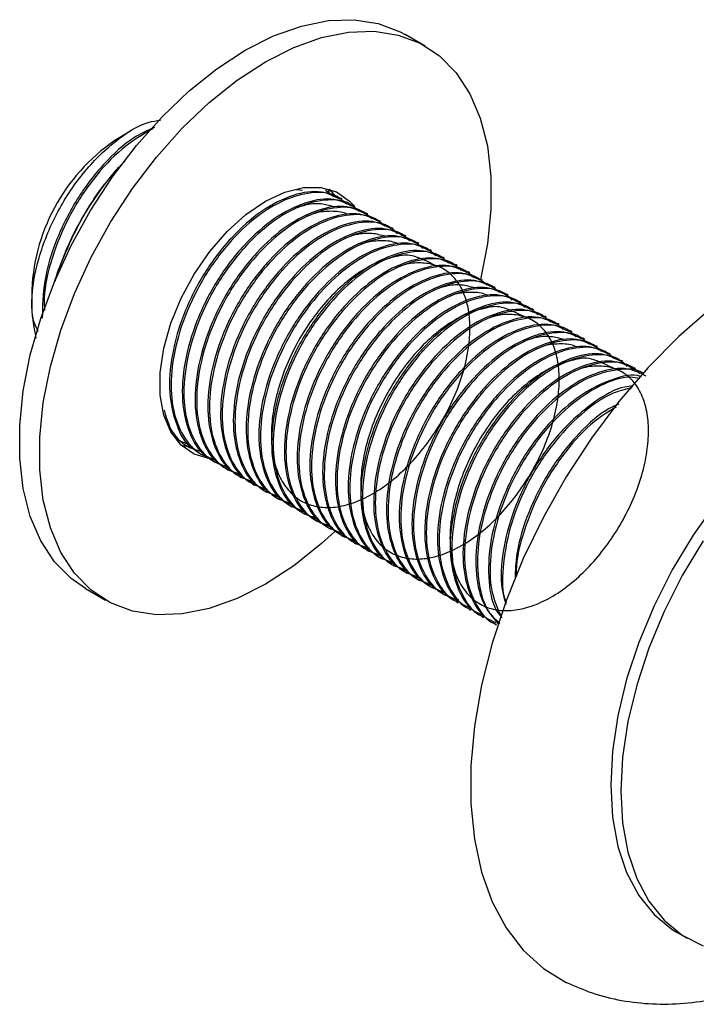
# Model space of a CAD drawing. Units: millimetres. Extents: x 5 to 995, y 5 to 995.
# Drawn here: x 169 to 192, y 788 to 823 of the extents above; entities that cross this region are included whole.
import ezdxf

# ---------------------------------------------------------------- set-up
doc = ezdxf.new("R2010")
doc.units = ezdxf.units.MM

msp = doc.modelspace()

# ---------------------------------------------------------------- linework, layer by layer
at = {"color": 7, "linetype": 'Continuous', "lineweight": 25}
for p, q in [((182.954, 821.706), (182.247, 822.114)), ((172.615, 818.733), (172.202, 818.494)), ((172.014, 817.274), (172.391, 817.668)), ((172.014, 817.274), (171.685, 816.865)), ((172.164, 817.447), (172.014, 817.274)), ((178.64, 816.622), (178.421, 816.647)), ((179.734, 816.403), (179.451, 816.631)), ((179.584, 816.579), (179.528, 816.611)), ((180.033, 816.32), (179.977, 816.352)), ((180.482, 816.06), (180.426, 816.093)), ((180.931, 815.801), (180.875, 815.834)), ((181.38, 815.542), (181.324, 815.574)), ((181.829, 815.283), (181.773, 815.315)), ((182.278, 815.024), (182.222, 815.056)), ((182.727, 814.764), (182.671, 814.797)), ((183.176, 814.505), (183.12, 814.538)), ((183.625, 814.246), (183.569, 814.278)), ((170.11, 813.888), (170.082, 813.905)), ((184.074, 813.987), (184.018, 814.019)), ((169.997, 813.694), (169.922, 813.468)), ((184.523, 813.727), (184.467, 813.76)), ((184.972, 813.468), (184.916, 813.501)), ((169.109, 813.136), (169.109, 812.816)), ((185.421, 813.209), (185.365, 813.242)), ((169.109, 812.77), (169.109, 812.561)), ((185.87, 812.95), (185.814, 812.982)), ((186.319, 812.691), (186.263, 812.723)), ((186.768, 812.431), (186.712, 812.464)), ((187.217, 812.172), (187.161, 812.205)), ((187.666, 811.913), (187.61, 811.945)), ((188.115, 811.654), (188.059, 811.686)), ((188.564, 811.395), (188.508, 811.427)), ((189.013, 811.135), (188.957, 811.168)), ((189.463, 810.876), (189.406, 810.909)), ((189.912, 810.617), (189.855, 810.649)), ((190.361, 810.358), (190.304, 810.39)), ((174.198, 807.853), (174.235, 807.831)), ((174.244, 807.849), (174.692, 807.686)), ((174.628, 807.605), (174.684, 807.572)), ((175.077, 807.345), (175.133, 807.313)), ((175.526, 807.086), (175.582, 807.054)), ((175.975, 806.827), (176.031, 806.795)), ((176.424, 806.568), (176.48, 806.535)), ((176.873, 806.309), (176.929, 806.276)), ((177.322, 806.049), (177.378, 806.017)), ((177.771, 805.79), (177.827, 805.758)), ((178.22, 805.531), (178.276, 805.498)), ((178.669, 805.272), (178.725, 805.239)), ((179.118, 805.013), (179.174, 804.98)), ((179.567, 804.753), (179.623, 804.721)), ((180.016, 804.494), (180.072, 804.462)), ((180.465, 804.235), (180.521, 804.202)), ((180.914, 803.976), (180.97, 803.943)), ((181.363, 803.717), (181.419, 803.684)), ((181.812, 803.457), (181.868, 803.425)), ((182.261, 803.198), (182.317, 803.166)), ((182.71, 802.939), (182.766, 802.906)), ((170.998, 802.628), (171.705, 802.22)), ((183.159, 802.68), (183.215, 802.647)), ((183.608, 802.42), (183.664, 802.388)), ((184.057, 802.161), (184.113, 802.129)), ((184.506, 801.902), (184.562, 801.87)), ((184.955, 801.643), (185.011, 801.61)), ((185.404, 801.384), (185.46, 801.351)), ((191.826, 790.532), (192.18, 790.328))]:
    msp.add_line(p, q, dxfattribs=at)
at = {"color": 7, "linetype": 'Continuous', "lineweight": 25, "flags": 128}
for points in [[(176.622, 821.557), (177.619, 822.06), (178.601, 822.411), (179.551, 822.603), (180.455, 822.633), (181.298, 822.502), (182.068, 822.211), (182.247, 822.114)], [(177.329, 821.149), (178.326, 821.652), (179.308, 822.002), (180.258, 822.194), (181.162, 822.225), (182.005, 822.094), (182.775, 821.803), (183.459, 821.357), (184.046, 820.762), (184.527, 820.029), (184.895, 819.169), (185.143, 818.195), (185.269, 817.123), (185.269, 815.969), (185.143, 814.752), (184.897, 813.501)], [(170.998, 802.628), (170.493, 802.977), (169.906, 803.571), (169.424, 804.304), (169.057, 805.165), (168.808, 806.139), (168.683, 807.211), (168.683, 808.365), (168.808, 809.581), (169.057, 810.842), (169.424, 812.127), (169.906, 813.416), (170.493, 814.688), (171.177, 815.924), (171.947, 817.103), (172.79, 818.208), (173.694, 819.221), (174.644, 820.126), (175.625, 820.909), (176.622, 821.557)], [(179.78, 804.638), (179.308, 804.207), (178.326, 803.425), (177.329, 802.777), (176.332, 802.274), (175.351, 801.923), (174.401, 801.731), (173.497, 801.701), (172.654, 801.832), (171.884, 802.123), (171.2, 802.569), (170.613, 803.163), (170.132, 803.896), (169.764, 804.757), (169.515, 805.731), (169.39, 806.803), (169.39, 807.956), (169.515, 809.173), (169.764, 810.434), (170.132, 811.719), (170.613, 813.008), (171.2, 814.28), (171.884, 815.515), (172.654, 816.695), (173.497, 817.8), (174.401, 818.813), (175.351, 819.718), (176.332, 820.501), (177.329, 821.149), (177.329, 821.149)], [(177.329, 816.25), (178.012, 816.57), (178.67, 816.734), (179.284, 816.736), (179.83, 816.575), (180.292, 816.256), (180.461, 816.073)], [(179.577, 816.672), (179.585, 816.665), (179.828, 816.384)], [(175.541, 807.174), (175.375, 807.19), (174.828, 807.351), (174.367, 807.669), (174.006, 808.134), (173.759, 808.728), (173.633, 809.433), (173.633, 810.224), (173.759, 811.075), (174.006, 811.955), (174.367, 812.836), (174.828, 813.687), (175.375, 814.479), (175.988, 815.186), (176.647, 815.783), (177.329, 816.25)], [(193.001, 812.46), (191.883, 811.488), (190.803, 810.398), (189.774, 809.203), (188.809, 807.917), (187.919, 806.557), (187.115, 805.139), (186.407, 803.679), (185.803, 802.196), (185.311, 800.708), (184.937, 799.233), (184.685, 797.788), (184.558, 796.391), (184.558, 795.06), (184.685, 793.81), (184.937, 792.656), (185.311, 791.613), (185.803, 790.693), (186.407, 789.907), (187.115, 789.265), (187.919, 788.775), (187.958, 788.756)], [(174.743, 807.589), (174.668, 807.598), (174.375, 807.662)], [(193.196, 805.654), (192.383, 804.503), (191.651, 803.286), (191.011, 802.023), (190.472, 800.732), (190.045, 799.436), (189.734, 798.153), (189.546, 796.905), (189.483, 795.711), (189.546, 794.59), (189.734, 793.559), (190.045, 792.635), (190.472, 791.832), (191.011, 791.164), (191.651, 790.639), (191.826, 790.532)], [(192.737, 804.299), (192.004, 803.082), (191.364, 801.818), (190.826, 800.528), (190.398, 799.232), (190.088, 797.949), (189.899, 796.701), (189.836, 795.507), (189.899, 794.386), (190.088, 793.355), (190.398, 792.431), (190.826, 791.628), (191.364, 790.96), (192.004, 790.435), (192.737, 790.064)]]:
    msp.add_lwpolyline(points, dxfattribs=at)
at = {"color": 7, "linetype": 'Continuous', "lineweight": 25}
for centre, radius, start, end in [((175.818, 812.835), 6.716, 122.5757, 177.4297), ((180.437, 810.171), 11.019, 142.5916, 161.3552)]:
    msp.add_arc(centre, radius, start, end, dxfattribs=at)
for points, knots in [([(169.264, 811.436), (169.186, 811.848), (169.026, 812.683), (169.306, 814.248), (169.939, 815.83), (170.886, 817.28), (172.018, 818.386), (172.994, 819.02), (173.499, 819.078), (173.642, 819.095)], [0, 0, 0, 0, 0.154558, 0.313397, 0.470343, 0.62729, 0.784238, 0.939105, 1, 1, 1, 1]), ([(173.424, 818.844), (173.185, 818.738), (172.578, 818.47), (171.623, 817.585), (170.672, 816.355), (169.948, 814.923), (169.5, 813.441), (169.486, 812.563), (169.479, 812.138)], [0, 0, 0, 0, 0.117135, 0.296357, 0.469408, 0.649276, 0.830362, 1, 1, 1, 1]), ([(173.378, 818.808), (173.011, 818.591), (172.28, 818.161), (171.251, 817.055), (170.386, 815.729), (169.798, 814.281), (169.517, 813.119), (169.552, 812.553), (169.561, 812.406)], [0, 0, 0, 0, 0.188065, 0.374116, 0.559804, 0.748564, 0.934855, 1, 1, 1, 1]), ([(170.082, 813.905), (170.274, 814.373), (170.664, 815.321), (171.261, 816.301), (171.637, 816.801), (171.685, 816.865)], [0, 0, 0, 0, 0.460661, 0.930747, 1, 1, 1, 1]), ([(179.959, 816.317), (179.75, 816.422), (179.28, 816.659), (178.304, 816.514), (177.197, 815.96), (176.113, 815.003), (175.163, 813.761), (174.433, 812.328), (174.005, 810.849), (173.906, 809.47), (174.174, 808.356), (174.513, 807.691), (174.813, 807.543), (174.831, 807.535)], [0, 0, 0, 0, 0.079865, 0.179998, 0.283825, 0.386418, 0.485477, 0.588439, 0.692098, 0.791763, 0.891323, 0.993477, 1, 1, 1, 1]), ([(180.183, 816.144), (180.079, 816.242), (179.76, 816.541), (178.958, 816.598), (177.895, 816.305), (176.776, 815.557), (175.74, 814.467), (174.879, 813.138), (174.274, 811.681), (173.985, 810.253), (174.021, 808.968), (174.388, 807.976), (174.935, 807.35), (175.403, 807.22), (175.59, 807.168)], [0, 0, 0, 0, 0.043359, 0.132695, 0.224845, 0.318478, 0.4091, 0.499546, 0.591488, 0.682227, 0.769877, 0.860999, 0.94442, 1, 1, 1, 1]), ([(180.408, 816.058), (180.199, 816.163), (179.729, 816.4), (178.753, 816.254), (177.646, 815.701), (176.562, 814.744), (175.612, 813.501), (174.882, 812.069), (174.453, 810.589), (174.357, 809.214), (174.615, 808.085), (175.037, 807.36), (175.44, 807.185), (175.553, 807.136)], [0, 0, 0, 0, 0.077289, 0.174193, 0.274672, 0.373956, 0.469821, 0.569462, 0.669778, 0.766229, 0.862578, 0.961438, 1, 1, 1, 1]), ([(180.632, 815.885), (180.528, 815.982), (180.209, 816.282), (179.407, 816.339), (178.344, 816.046), (177.225, 815.298), (176.189, 814.208), (175.328, 812.879), (174.723, 811.422), (174.434, 809.994), (174.47, 808.709), (174.837, 807.717), (175.384, 807.091), (175.852, 806.96), (176.039, 806.908)], [0, 0, 0, 0, 0.043359, 0.132695, 0.224845, 0.318478, 0.4091, 0.499546, 0.591488, 0.682227, 0.769877, 0.860999, 0.94442, 1, 1, 1, 1]), ([(180.857, 815.798), (180.648, 815.904), (180.178, 816.141), (179.202, 815.995), (178.095, 815.442), (177.011, 814.484), (176.061, 813.242), (175.331, 811.81), (174.902, 810.329), (174.806, 808.955), (175.064, 807.826), (175.486, 807.1), (175.889, 806.926), (176.002, 806.877)], [0, 0, 0, 0, 0.077289, 0.174193, 0.274672, 0.373956, 0.469821, 0.569462, 0.669778, 0.766229, 0.862578, 0.961438, 1, 1, 1, 1]), ([(181.081, 815.625), (180.977, 815.723), (180.658, 816.022), (179.856, 816.08), (178.793, 815.787), (177.674, 815.038), (176.639, 813.949), (175.777, 812.619), (175.172, 811.163), (174.883, 809.735), (174.919, 808.45), (175.286, 807.458), (175.833, 806.831), (176.301, 806.701), (176.488, 806.649)], [0, 0, 0, 0, 0.043359, 0.132695, 0.224845, 0.318478, 0.4091, 0.499546, 0.591488, 0.682227, 0.769877, 0.860999, 0.94442, 1, 1, 1, 1]), ([(179.763, 816.04), (179.628, 816.082), (179.331, 816.175), (178.844, 816.154), (178.492, 816.034), (178.341, 815.982)], [0, 0, 0, 0, 0.323131, 0.710553, 1, 1, 1, 1]), ([(180.213, 815.783), (180.196, 815.793), (180.033, 815.882), (179.646, 815.904), (179.174, 815.876), (178.866, 815.751), (178.764, 815.709)], [0, 0, 0, 0, 0.044983, 0.423938, 0.809101, 1, 1, 1, 1]), ([(181.306, 815.539), (181.097, 815.644), (180.627, 815.882), (179.651, 815.736), (178.544, 815.182), (177.46, 814.225), (176.51, 812.983), (175.78, 811.551), (175.351, 810.07), (175.255, 808.695), (175.513, 807.567), (175.935, 806.841), (176.338, 806.666), (176.451, 806.617)], [0, 0, 0, 0, 0.077289, 0.174193, 0.274672, 0.373956, 0.469821, 0.569462, 0.669778, 0.766229, 0.862578, 0.961438, 1, 1, 1, 1]), ([(181.53, 815.366), (181.426, 815.464), (181.107, 815.763), (180.305, 815.82), (179.242, 815.528), (178.123, 814.779), (177.088, 813.69), (176.226, 812.36), (175.621, 810.904), (175.332, 809.476), (175.369, 808.19), (175.735, 807.199), (176.282, 806.572), (176.75, 806.442), (176.937, 806.39)], [0, 0, 0, 0, 0.043359, 0.132695, 0.224845, 0.318478, 0.4091, 0.499546, 0.591488, 0.682227, 0.769877, 0.860999, 0.94442, 1, 1, 1, 1]), ([(181.755, 815.28), (181.546, 815.385), (181.076, 815.622), (180.1, 815.477), (178.993, 814.923), (177.909, 813.966), (176.959, 812.724), (176.229, 811.292), (175.8, 809.811), (175.704, 808.436), (175.962, 807.307), (176.384, 806.582), (176.787, 806.407), (176.9, 806.358)], [0, 0, 0, 0, 0.077289, 0.174193, 0.274672, 0.373956, 0.469821, 0.569462, 0.669778, 0.766229, 0.862578, 0.961438, 1, 1, 1, 1]), ([(181.979, 815.107), (181.875, 815.205), (181.556, 815.504), (180.754, 815.561), (179.691, 815.268), (178.572, 814.52), (177.537, 813.431), (176.675, 812.101), (176.07, 810.645), (175.781, 809.216), (175.818, 807.931), (176.184, 806.94), (176.731, 806.313), (177.199, 806.183), (177.386, 806.131)], [0, 0, 0, 0, 0.043359, 0.132695, 0.224845, 0.318478, 0.4091, 0.499546, 0.591488, 0.682227, 0.769877, 0.860999, 0.94442, 1, 1, 1, 1]), ([(182.204, 815.021), (181.995, 815.126), (181.525, 815.363), (180.549, 815.218), (179.442, 814.664), (178.358, 813.707), (177.408, 812.465), (176.678, 811.032), (176.249, 809.552), (176.153, 808.177), (176.411, 807.048), (176.833, 806.323), (177.236, 806.148), (177.349, 806.099)], [0, 0, 0, 0, 0.077289, 0.174193, 0.274672, 0.373956, 0.469821, 0.569462, 0.669778, 0.766229, 0.862578, 0.961438, 1, 1, 1, 1]), ([(182.428, 814.848), (182.324, 814.946), (182.005, 815.245), (181.203, 815.302), (180.14, 815.009), (179.021, 814.261), (177.986, 813.171), (177.125, 811.842), (176.519, 810.385), (176.23, 808.957), (176.267, 807.672), (176.633, 806.68), (177.18, 806.054), (177.648, 805.924), (177.835, 805.872)], [0, 0, 0, 0, 0.043359, 0.132695, 0.224845, 0.318478, 0.4091, 0.499546, 0.591488, 0.682227, 0.769877, 0.860999, 0.94442, 1, 1, 1, 1]), ([(182.653, 814.762), (182.444, 814.867), (181.974, 815.104), (180.998, 814.958), (179.891, 814.405), (178.807, 813.447), (177.857, 812.205), (177.127, 810.773), (176.698, 809.293), (176.603, 807.918), (176.86, 806.789), (177.282, 806.064), (177.685, 805.889), (177.798, 805.84)], [0, 0, 0, 0, 0.077289, 0.174193, 0.274672, 0.373956, 0.469821, 0.569462, 0.669778, 0.766229, 0.862578, 0.961438, 1, 1, 1, 1]), ([(182.877, 814.589), (182.773, 814.686), (182.454, 814.986), (181.652, 815.043), (180.589, 814.75), (179.47, 814.001), (178.435, 812.912), (177.574, 811.583), (176.968, 810.126), (176.679, 808.698), (176.716, 807.413), (177.082, 806.421), (177.629, 805.795), (178.097, 805.664), (178.284, 805.612)], [0, 0, 0, 0, 0.043359, 0.132695, 0.224845, 0.318478, 0.4091, 0.499546, 0.591488, 0.682227, 0.769877, 0.860999, 0.94442, 1, 1, 1, 1]), ([(181.564, 815.011), (181.404, 815.054), (181.079, 815.141), (180.582, 815.108), (180.248, 814.984), (180.119, 814.936)], [0, 0, 0, 0, 0.369714, 0.754484, 1, 1, 1, 1]), ([(182.006, 814.74), (181.968, 814.759), (181.783, 814.853), (181.368, 814.867), (180.921, 814.829), (180.644, 814.71), (180.575, 814.68)], [0, 0, 0, 0, 0.097604, 0.479101, 0.869573, 1, 1, 1, 1]), ([(183.102, 814.502), (182.893, 814.608), (182.423, 814.845), (181.447, 814.699), (180.34, 814.146), (179.256, 813.188), (178.306, 811.946), (177.576, 810.514), (177.147, 809.033), (177.052, 807.659), (177.309, 806.53), (177.731, 805.804), (178.134, 805.63), (178.247, 805.581)], [0, 0, 0, 0, 0.077289, 0.174193, 0.274672, 0.373956, 0.469821, 0.569462, 0.669778, 0.766229, 0.862578, 0.961438, 1, 1, 1, 1]), ([(183.326, 814.329), (183.222, 814.427), (182.903, 814.726), (182.101, 814.783), (181.038, 814.491), (179.919, 813.742), (178.884, 812.653), (178.023, 811.323), (177.417, 809.867), (177.128, 808.439), (177.165, 807.154), (177.531, 806.162), (178.078, 805.535), (178.546, 805.405), (178.733, 805.353)], [0, 0, 0, 0, 0.043359, 0.132695, 0.224845, 0.318478, 0.4091, 0.499546, 0.591488, 0.682227, 0.769877, 0.860999, 0.94442, 1, 1, 1, 1]), ([(183.551, 814.243), (183.342, 814.348), (182.872, 814.586), (181.896, 814.44), (180.789, 813.886), (179.705, 812.929), (178.755, 811.687), (178.025, 810.255), (177.596, 808.774), (177.501, 807.399), (177.758, 806.271), (178.18, 805.545), (178.583, 805.37), (178.696, 805.321)], [0, 0, 0, 0, 0.077289, 0.174193, 0.274672, 0.373956, 0.469821, 0.569462, 0.669778, 0.766229, 0.862578, 0.961438, 1, 1, 1, 1]), ([(183.775, 814.07), (183.671, 814.168), (183.352, 814.467), (182.55, 814.524), (181.487, 814.232), (180.368, 813.483), (179.333, 812.394), (178.472, 811.064), (177.866, 809.608), (177.577, 808.179), (177.614, 806.894), (177.98, 805.903), (178.527, 805.276), (178.995, 805.146), (179.182, 805.094)], [0, 0, 0, 0, 0.043359, 0.132695, 0.224845, 0.318478, 0.4091, 0.499546, 0.591488, 0.682227, 0.769877, 0.860999, 0.94442, 1, 1, 1, 1]), ([(183.357, 813.969), (183.047, 814.121), (182.446, 814.415), (181.963, 814.314), (181.318, 814.15), (180.679, 813.798), (180.038, 813.309), (179.439, 812.704), (178.894, 812.007), (178.416, 811.23), (178.02, 810.388), (177.732, 809.524), (177.566, 808.687), (177.522, 807.907), (177.598, 807.196), (177.798, 806.572), (178.122, 806.064), (178.55, 805.703), (179.059, 805.501), (179.632, 805.456), (180.26, 805.566), (180.93, 805.839), (181.605, 806.264), (182.249, 806.814), (182.84, 807.466), (183.369, 808.201), (183.825, 809.006), (184.184, 809.851), (184.423, 810.687), (184.537, 811.474), (184.529, 812.197), (184.401, 812.838), (184.15, 813.375), (183.785, 813.774), (183.33, 814.018), (182.803, 814.099), (182.323, 814.062), (182.012, 813.937), (181.907, 813.895)], [0, 0, 0, 0, 0.029434, 0.056842, 0.085173, 0.113936, 0.142587, 0.170593, 0.197792, 0.225759, 0.254392, 0.283162, 0.311523, 0.338975, 0.366483, 0.394877, 0.423653, 0.452265, 0.480185, 0.507389, 0.53544, 0.56411, 0.592864, 0.621159, 0.648521, 0.676131, 0.704584, 0.733368, 0.761937, 0.789766, 0.816996, 0.845127, 0.873828, 0.902562, 0.930787, 0.958078, 0.985788, 1, 1, 1, 1]), ([(184, 813.984), (183.791, 814.089), (183.321, 814.326), (182.345, 814.181), (181.238, 813.627), (180.154, 812.67), (179.204, 811.428), (178.474, 809.996), (178.045, 808.515), (177.95, 807.14), (178.207, 806.011), (178.629, 805.286), (179.032, 805.111), (179.145, 805.062)], [0, 0, 0, 0, 0.077289, 0.174193, 0.274672, 0.373956, 0.469821, 0.569462, 0.669778, 0.766229, 0.862578, 0.961438, 1, 1, 1, 1]), ([(184.224, 813.811), (184.12, 813.909), (183.801, 814.208), (182.999, 814.265), (181.936, 813.972), (180.817, 813.224), (179.782, 812.135), (178.921, 810.805), (178.315, 809.349), (178.026, 807.92), (178.063, 806.635), (178.429, 805.644), (178.976, 805.017), (179.444, 804.887), (179.631, 804.835)], [0, 0, 0, 0, 0.043359, 0.132695, 0.224845, 0.318478, 0.4091, 0.499546, 0.591488, 0.682227, 0.769877, 0.860999, 0.94442, 1, 1, 1, 1]), ([(169.933, 813.44), (169.962, 813.552), (170.004, 813.714), (170.063, 813.859), (170.082, 813.905)], [0, 0, 0, 0, 0.690001, 1, 1, 1, 1]), ([(184.449, 813.725), (184.24, 813.83), (183.77, 814.067), (182.794, 813.921), (181.687, 813.368), (180.603, 812.411), (179.653, 811.168), (178.923, 809.736), (178.494, 808.256), (178.399, 806.881), (178.656, 805.752), (179.078, 805.027), (179.481, 804.852), (179.594, 804.803)], [0, 0, 0, 0, 0.077289, 0.174193, 0.274672, 0.373956, 0.469821, 0.569462, 0.669778, 0.766229, 0.862578, 0.961438, 1, 1, 1, 1]), ([(184.673, 813.552), (184.569, 813.65), (184.25, 813.949), (183.448, 814.006), (182.385, 813.713), (181.266, 812.965), (180.231, 811.875), (179.37, 810.546), (178.764, 809.089), (178.475, 807.661), (178.512, 806.376), (178.878, 805.384), (179.425, 804.758), (179.893, 804.628), (180.08, 804.575)], [0, 0, 0, 0, 0.043359, 0.132695, 0.224845, 0.318478, 0.4091, 0.499546, 0.591488, 0.682227, 0.769877, 0.860999, 0.94442, 1, 1, 1, 1]), ([(169.171, 813.583), (169.132, 813.31), (169.093, 813.029), (169.11, 812.778), (169.111, 812.77)], [0, 0, 0, 0, 0.969526, 1, 1, 1, 1]), ([(169.336, 811.671), (169.284, 811.77), (169.151, 812.02), (169.089, 812.676), (169.14, 813.243), (169.171, 813.583)], [0, 0, 0, 0, 0.208755, 0.525311, 1, 1, 1, 1]), ([(184.898, 813.465), (184.689, 813.571), (184.219, 813.808), (183.243, 813.662), (182.136, 813.109), (181.052, 812.151), (180.102, 810.909), (179.372, 809.477), (178.943, 807.997), (178.848, 806.622), (179.105, 805.493), (179.527, 804.768), (179.93, 804.593), (180.043, 804.544)], [0, 0, 0, 0, 0.077289, 0.174193, 0.274672, 0.373956, 0.469821, 0.569462, 0.669778, 0.766229, 0.862578, 0.961438, 1, 1, 1, 1]), ([(185.122, 813.293), (185.018, 813.39), (184.699, 813.69), (183.897, 813.747), (182.834, 813.454), (181.716, 812.705), (180.68, 811.616), (179.819, 810.287), (179.213, 808.83), (178.924, 807.402), (178.961, 806.117), (179.327, 805.125), (179.874, 804.499), (180.342, 804.368), (180.529, 804.316)], [0, 0, 0, 0, 0.043359, 0.132695, 0.224845, 0.318478, 0.4091, 0.499546, 0.591488, 0.682227, 0.769877, 0.860999, 0.94442, 1, 1, 1, 1]), ([(185.347, 813.206), (185.138, 813.311), (184.668, 813.549), (183.692, 813.403), (182.585, 812.85), (181.501, 811.892), (180.551, 810.65), (179.821, 809.218), (179.392, 807.737), (179.297, 806.362), (179.554, 805.234), (179.976, 804.508), (180.379, 804.334), (180.493, 804.284)], [0, 0, 0, 0, 0.077289, 0.174193, 0.274672, 0.373956, 0.469821, 0.569462, 0.669778, 0.766229, 0.862578, 0.961438, 1, 1, 1, 1]), ([(185.571, 813.033), (185.467, 813.131), (185.148, 813.43), (184.346, 813.487), (183.283, 813.195), (182.165, 812.446), (181.129, 811.357), (180.268, 810.027), (179.662, 808.571), (179.373, 807.143), (179.41, 805.858), (179.776, 804.866), (180.323, 804.239), (180.791, 804.109), (180.978, 804.057)], [0, 0, 0, 0, 0.043359, 0.132695, 0.224845, 0.318478, 0.4091, 0.499546, 0.591488, 0.682227, 0.769877, 0.860999, 0.94442, 1, 1, 1, 1]), ([(185.796, 812.947), (185.587, 813.052), (185.117, 813.289), (184.141, 813.144), (183.034, 812.59), (181.95, 811.633), (181, 810.391), (180.27, 808.959), (179.841, 807.478), (179.746, 806.103), (180.003, 804.975), (180.425, 804.249), (180.828, 804.074), (180.942, 804.025)], [0, 0, 0, 0, 0.077289, 0.174193, 0.274672, 0.373956, 0.469821, 0.569462, 0.669778, 0.766229, 0.862578, 0.961438, 1, 1, 1, 1]), ([(186.02, 812.774), (185.916, 812.872), (185.597, 813.171), (184.795, 813.228), (183.732, 812.936), (182.614, 812.187), (181.578, 811.098), (180.717, 809.768), (180.111, 808.312), (179.822, 806.883), (179.859, 805.598), (180.225, 804.607), (180.772, 803.98), (181.24, 803.85), (181.427, 803.798)], [0, 0, 0, 0, 0.043359, 0.132695, 0.224845, 0.318478, 0.4091, 0.499546, 0.591488, 0.682227, 0.769877, 0.860999, 0.94442, 1, 1, 1, 1]), ([(184.705, 813.195), (184.549, 813.238), (184.227, 813.327), (183.732, 813.295), (183.396, 813.171), (183.264, 813.122)], [0, 0, 0, 0, 0.363066, 0.748542, 1, 1, 1, 1]), ([(186.245, 812.688), (186.036, 812.793), (185.566, 813.03), (184.59, 812.885), (183.483, 812.331), (182.4, 811.374), (181.45, 810.132), (180.719, 808.7), (180.29, 807.219), (180.195, 805.844), (180.452, 804.715), (180.874, 803.99), (181.277, 803.815), (181.391, 803.766)], [0, 0, 0, 0, 0.077289, 0.174193, 0.274672, 0.373956, 0.469821, 0.569462, 0.669778, 0.766229, 0.862578, 0.961438, 1, 1, 1, 1]), ([(186.469, 812.515), (186.365, 812.613), (186.046, 812.912), (185.244, 812.969), (184.181, 812.676), (183.063, 811.928), (182.027, 810.839), (181.166, 809.509), (180.56, 808.052), (180.271, 806.624), (180.308, 805.339), (180.674, 804.347), (181.221, 803.721), (181.689, 803.591), (181.876, 803.539)], [0, 0, 0, 0, 0.043359, 0.132695, 0.224845, 0.318478, 0.4091, 0.499546, 0.591488, 0.682227, 0.769877, 0.860999, 0.94442, 1, 1, 1, 1]), ([(185.15, 812.925), (185.115, 812.944), (184.932, 813.038), (184.52, 813.052), (184.069, 813.015), (183.788, 812.895), (183.714, 812.864)], [0, 0, 0, 0, 0.091633, 0.472054, 0.861123, 1, 1, 1, 1]), ([(186.694, 812.429), (186.485, 812.534), (186.015, 812.771), (185.039, 812.625), (183.932, 812.072), (182.849, 811.115), (181.899, 809.872), (181.168, 808.44), (180.739, 806.96), (180.644, 805.585), (180.901, 804.456), (181.323, 803.731), (181.726, 803.556), (181.84, 803.507)], [0, 0, 0, 0, 0.077289, 0.174193, 0.274672, 0.373956, 0.469821, 0.569462, 0.669778, 0.766229, 0.862578, 0.961438, 1, 1, 1, 1]), ([(186.502, 812.155), (186.194, 812.307), (185.595, 812.6), (185.116, 812.501), (184.472, 812.34), (183.833, 811.991), (183.191, 811.504), (182.592, 810.901), (182.045, 810.205), (181.566, 809.429), (181.169, 808.588), (180.879, 807.724), (180.711, 806.886), (180.665, 806.105), (180.739, 805.393), (180.937, 804.767), (181.258, 804.257), (181.686, 803.893), (182.193, 803.689), (182.765, 803.641), (183.393, 803.749), (184.062, 804.019), (184.737, 804.441), (185.382, 804.99), (185.973, 805.64), (186.504, 806.373), (186.962, 807.178), (187.322, 808.023), (187.563, 808.859), (187.679, 809.647), (187.673, 810.371), (187.547, 811.014), (187.298, 811.553), (186.935, 811.954), (186.482, 812.201), (185.956, 812.285), (185.472, 812.249), (185.159, 812.124), (185.05, 812.08)], [0, 0, 0, 0, 0.029139, 0.056527, 0.084842, 0.113598, 0.142251, 0.170268, 0.197464, 0.225412, 0.254034, 0.282802, 0.31117, 0.338636, 0.366121, 0.3945, 0.42327, 0.451885, 0.479816, 0.507015, 0.535047, 0.563706, 0.59246, 0.620762, 0.648134, 0.675723, 0.704162, 0.732941, 0.761513, 0.789355, 0.816575, 0.844688, 0.87338, 0.902113, 0.930347, 0.957644, 0.985333, 1, 1, 1, 1]), ([(186.918, 812.256), (186.814, 812.353), (186.495, 812.653), (185.693, 812.71), (184.63, 812.417), (183.512, 811.669), (182.476, 810.579), (181.615, 809.25), (181.009, 807.793), (180.72, 806.365), (180.757, 805.08), (181.123, 804.088), (181.67, 803.462), (182.138, 803.331), (182.325, 803.279)], [0, 0, 0, 0, 0.043359, 0.132695, 0.224845, 0.318478, 0.4091, 0.499546, 0.591488, 0.682227, 0.769877, 0.860999, 0.94442, 1, 1, 1, 1]), ([(187.143, 812.169), (186.934, 812.275), (186.464, 812.512), (185.488, 812.366), (184.381, 811.813), (183.298, 810.855), (182.348, 809.613), (181.617, 808.181), (181.188, 806.7), (181.093, 805.326), (181.35, 804.197), (181.772, 803.471), (182.175, 803.297), (182.289, 803.248)], [0, 0, 0, 0, 0.077289, 0.174193, 0.274672, 0.373956, 0.469821, 0.569462, 0.669778, 0.766229, 0.862578, 0.961438, 1, 1, 1, 1]), ([(187.367, 811.996), (187.263, 812.094), (186.944, 812.393), (186.142, 812.451), (185.079, 812.158), (183.961, 811.409), (182.925, 810.32), (182.064, 808.991), (181.458, 807.534), (181.169, 806.106), (181.206, 804.821), (181.572, 803.829), (182.119, 803.203), (182.587, 803.072), (182.774, 803.02)], [0, 0, 0, 0, 0.043359, 0.132695, 0.224845, 0.318478, 0.4091, 0.499546, 0.591488, 0.682227, 0.769877, 0.860999, 0.94442, 1, 1, 1, 1]), ([(187.592, 811.91), (187.383, 812.015), (186.913, 812.253), (185.937, 812.107), (184.83, 811.554), (183.747, 810.596), (182.797, 809.354), (182.066, 807.922), (181.637, 806.441), (181.542, 805.066), (181.799, 803.938), (182.221, 803.212), (182.624, 803.037), (182.738, 802.988)], [0, 0, 0, 0, 0.077289, 0.174193, 0.274672, 0.373956, 0.469821, 0.569462, 0.669778, 0.766229, 0.862578, 0.961438, 1, 1, 1, 1]), ([(187.816, 811.737), (187.712, 811.835), (187.393, 812.134), (186.591, 812.191), (185.528, 811.899), (184.41, 811.15), (183.374, 810.061), (182.513, 808.731), (181.907, 807.275), (181.618, 805.847), (181.655, 804.562), (182.021, 803.57), (182.568, 802.943), (183.036, 802.813), (183.223, 802.761)], [0, 0, 0, 0, 0.043359, 0.132695, 0.224845, 0.318478, 0.4091, 0.499546, 0.591488, 0.682227, 0.769877, 0.860999, 0.94442, 1, 1, 1, 1]), ([(188.041, 811.651), (187.832, 811.756), (187.362, 811.993), (186.386, 811.848), (185.279, 811.294), (184.196, 810.337), (183.246, 809.095), (182.515, 807.663), (182.086, 806.182), (181.991, 804.807), (182.248, 803.679), (182.67, 802.953), (183.073, 802.778), (183.187, 802.729)], [0, 0, 0, 0, 0.077289, 0.174193, 0.274672, 0.373956, 0.469821, 0.569462, 0.669778, 0.766229, 0.862578, 0.961438, 1, 1, 1, 1]), ([(188.265, 811.478), (188.161, 811.576), (187.842, 811.875), (187.04, 811.932), (185.978, 811.639), (184.859, 810.891), (183.823, 809.802), (182.962, 808.472), (182.356, 807.016), (182.067, 805.587), (182.104, 804.302), (182.47, 803.311), (183.017, 802.684), (183.485, 802.554), (183.672, 802.502)], [0, 0, 0, 0, 0.043359, 0.132695, 0.224845, 0.318478, 0.4091, 0.499546, 0.591488, 0.682227, 0.769877, 0.860999, 0.94442, 1, 1, 1, 1]), ([(188.49, 811.392), (188.281, 811.497), (187.811, 811.734), (186.835, 811.589), (185.728, 811.035), (184.645, 810.078), (183.695, 808.836), (182.965, 807.404), (182.535, 805.923), (182.44, 804.548), (182.697, 803.419), (183.119, 802.694), (183.522, 802.519), (183.636, 802.47)], [0, 0, 0, 0, 0.077289, 0.174193, 0.274672, 0.373956, 0.469821, 0.569462, 0.669778, 0.766229, 0.862578, 0.961438, 1, 1, 1, 1]), ([(188.714, 811.219), (188.61, 811.317), (188.291, 811.616), (187.489, 811.673), (186.427, 811.38), (185.308, 810.632), (184.272, 809.542), (183.411, 808.213), (182.805, 806.756), (182.516, 805.328), (182.553, 804.043), (182.919, 803.051), (183.466, 802.425), (183.934, 802.295), (184.121, 802.243)], [0, 0, 0, 0, 0.043359, 0.132695, 0.224845, 0.318478, 0.4091, 0.499546, 0.591488, 0.682227, 0.769877, 0.860999, 0.94442, 1, 1, 1, 1]), ([(188.939, 811.133), (188.73, 811.238), (188.26, 811.475), (187.284, 811.329), (186.177, 810.776), (185.094, 809.819), (184.144, 808.576), (183.414, 807.144), (182.984, 805.664), (182.889, 804.289), (183.146, 803.16), (183.568, 802.435), (183.971, 802.26), (184.085, 802.211)], [0, 0, 0, 0, 0.077289, 0.174193, 0.274672, 0.373956, 0.469821, 0.569462, 0.669778, 0.766229, 0.862578, 0.961438, 1, 1, 1, 1]), ([(189.163, 810.96), (189.059, 811.057), (188.74, 811.357), (187.938, 811.414), (186.876, 811.121), (185.757, 810.373), (184.721, 809.283), (183.86, 807.954), (183.254, 806.497), (182.965, 805.07), (183, 803.78), (183.376, 802.807), (183.788, 802.26), (184.091, 802.157), (184.122, 802.146)], [0, 0, 0, 0, 0.045459, 0.139121, 0.235734, 0.333901, 0.428913, 0.523739, 0.620134, 0.715267, 0.807162, 0.902696, 0.990158, 1, 1, 1, 1]), ([(187.847, 811.38), (187.694, 811.423), (187.376, 811.512), (186.882, 811.482), (186.544, 811.358), (186.409, 811.309)], [0, 0, 0, 0, 0.357278, 0.742983, 1, 1, 1, 1]), ([(189.388, 810.873), (189.179, 810.979), (188.709, 811.216), (187.733, 811.07), (186.626, 810.517), (185.543, 809.559), (184.593, 808.317), (183.863, 806.885), (183.433, 805.404), (183.338, 804.03), (183.595, 802.901), (184.017, 802.175), (184.42, 802.001), (184.534, 801.952)], [0, 0, 0, 0, 0.077289, 0.174193, 0.274672, 0.373956, 0.469821, 0.569462, 0.669778, 0.766229, 0.862578, 0.961438, 1, 1, 1, 1]), ([(189.612, 810.7), (189.508, 810.798), (189.189, 811.097), (188.387, 811.155), (187.325, 810.862), (186.206, 810.113), (185.17, 809.024), (184.309, 807.695), (183.703, 806.238), (183.414, 804.811), (183.449, 803.521), (183.825, 802.548), (184.237, 802.001), (184.54, 801.897), (184.571, 801.887)], [0, 0, 0, 0, 0.045459, 0.139121, 0.235734, 0.333901, 0.428913, 0.523739, 0.620134, 0.715267, 0.807162, 0.902696, 0.990158, 1, 1, 1, 1]), ([(188.295, 811.111), (188.261, 811.128), (188.081, 811.222), (187.672, 811.238), (187.218, 811.202), (186.933, 811.081), (186.854, 811.048)], [0, 0, 0, 0, 0.085729, 0.465234, 0.853057, 1, 1, 1, 1]), ([(189.837, 810.614), (189.628, 810.719), (189.158, 810.957), (188.182, 810.811), (187.075, 810.257), (185.992, 809.3), (185.042, 808.058), (184.312, 806.626), (183.882, 805.145), (183.787, 803.77), (184.044, 802.642), (184.466, 801.916), (184.869, 801.741), (184.983, 801.692)], [0, 0, 0, 0, 0.077289, 0.174193, 0.274672, 0.373956, 0.469821, 0.569462, 0.669778, 0.766229, 0.862578, 0.961438, 1, 1, 1, 1]), ([(189.646, 810.341), (189.341, 810.492), (188.745, 810.784), (188.269, 810.688), (187.625, 810.53), (186.986, 810.183), (186.344, 809.699), (185.744, 809.097), (185.197, 808.403), (184.716, 807.628), (184.318, 806.788), (184.026, 805.924), (183.856, 805.085), (183.808, 804.302), (183.879, 803.589), (184.076, 802.962), (184.395, 802.45), (184.821, 802.084), (185.327, 801.877), (185.898, 801.826), (186.525, 801.931), (187.194, 802.198), (187.869, 802.618), (188.515, 803.166), (189.107, 803.814), (189.639, 804.546), (190.098, 805.35), (190.46, 806.194), (190.703, 807.031), (190.821, 807.82), (190.817, 808.545), (190.693, 809.19), (190.446, 809.731), (190.085, 810.134), (189.633, 810.384), (189.108, 810.47), (188.622, 810.435), (188.305, 810.31), (188.193, 810.266)], [0, 0, 0, 0, 0.028846, 0.056215, 0.084514, 0.113264, 0.141919, 0.169947, 0.197141, 0.225069, 0.253681, 0.282447, 0.310822, 0.338302, 0.365766, 0.39413, 0.422894, 0.451512, 0.479455, 0.506648, 0.534662, 0.563311, 0.592063, 0.620374, 0.647757, 0.675324, 0.703749, 0.732523, 0.761099, 0.788953, 0.816164, 0.844259, 0.872942, 0.901675, 0.929917, 0.957223, 0.984891, 1, 1, 1, 1]), ([(190.061, 810.441), (189.957, 810.539), (189.638, 810.838), (188.837, 810.895), (187.774, 810.603), (186.655, 809.854), (185.619, 808.765), (184.758, 807.435), (184.152, 805.978), (183.863, 804.552), (183.898, 803.262), (184.274, 802.289), (184.686, 801.741), (184.989, 801.638), (185.02, 801.628)], [0, 0, 0, 0, 0.045459, 0.139121, 0.235734, 0.333901, 0.428913, 0.523739, 0.620134, 0.715267, 0.807162, 0.902696, 0.990158, 1, 1, 1, 1]), ([(190.286, 810.355), (190.077, 810.46), (189.607, 810.697), (188.631, 810.552), (187.524, 809.998), (186.441, 809.041), (185.491, 807.799), (184.761, 806.367), (184.331, 804.886), (184.236, 803.511), (184.493, 802.383), (184.915, 801.657), (185.318, 801.482), (185.432, 801.433)], [0, 0, 0, 0, 0.077289, 0.174193, 0.274672, 0.373956, 0.469821, 0.569462, 0.669778, 0.766229, 0.862578, 0.961438, 1, 1, 1, 1]), ([(190.51, 810.182), (190.406, 810.28), (190.087, 810.579), (189.286, 810.636), (188.223, 810.343), (187.104, 809.595), (186.068, 808.506), (185.207, 807.176), (184.601, 805.719), (184.312, 804.292), (184.347, 803.002), (184.723, 802.029), (185.135, 801.482), (185.438, 801.379), (185.469, 801.369)], [0, 0, 0, 0, 0.045459, 0.139121, 0.235734, 0.333901, 0.428913, 0.523739, 0.620134, 0.715267, 0.807162, 0.902696, 0.990158, 1, 1, 1, 1]), ([(190.735, 810.096), (190.527, 810.201), (190.056, 810.438), (189.08, 810.293), (187.973, 809.739), (186.89, 808.782), (185.94, 807.539), (185.21, 806.108), (184.779, 804.624), (184.691, 803.261), (184.917, 802.105), (185.326, 801.618), (185.529, 801.377)], [0, 0, 0, 0, 0.080752, 0.181996, 0.286976, 0.390707, 0.490867, 0.594971, 0.699781, 0.800553, 0.901218, 1, 1, 1, 1]), ([(190.646, 810.175), (190.641, 810.179), (190.411, 810.367), (189.724, 810.36), (188.674, 810.089), (187.552, 809.334), (186.517, 808.247), (185.656, 806.916), (185.051, 805.461), (184.759, 804.029), (184.806, 802.759), (185.091, 801.845), (185.453, 801.516), (185.58, 801.401)], [0, 0, 0, 0, 0.002432, 0.105213, 0.211233, 0.318957, 0.423219, 0.527278, 0.633058, 0.737454, 0.838296, 0.943132, 1, 1, 1, 1]), ([(190.563, 810.074), (190.551, 810.079), (190.267, 810.191), (189.519, 810.01), (188.425, 809.486), (187.338, 808.521), (186.389, 807.28), (185.66, 805.85), (185.225, 804.362), (185.148, 803.011), (185.297, 802.053), (185.569, 801.7), (185.644, 801.603)], [0, 0, 0, 0, 0.0048408, 0.1221589, 0.2438054, 0.3640052, 0.4800656, 0.6006982, 0.7221476, 0.838918, 0.9555641, 1, 1, 1, 1]), ([(190.51, 810.011), (190.402, 810.033), (189.992, 810.117), (189.111, 809.803), (188.004, 809.082), (186.965, 807.986), (186.105, 806.658), (185.498, 805.2), (185.214, 803.777), (185.231, 802.506), (185.507, 801.895), (185.642, 801.596)], [0, 0, 0, 0, 0.0434464, 0.1656446, 0.2898085, 0.4099809, 0.5299191, 0.6518413, 0.7721686, 0.8883988, 1, 1, 1, 1]), ([(190.262, 809.745), (190.17, 809.738), (189.737, 809.705), (188.864, 809.197), (187.789, 808.269), (186.838, 807.02), (186.106, 805.588), (185.687, 804.114), (185.57, 802.883), (185.73, 802.295), (185.792, 802.069)], [0, 0, 0, 0, 0.040059, 0.187879, 0.333941, 0.474973, 0.62156, 0.769141, 0.911035, 1, 1, 1, 1]), ([(190.241, 809.687), (190.018, 809.637), (189.439, 809.508), (188.449, 808.807), (187.415, 807.73), (186.555, 806.399), (185.943, 804.938), (185.678, 803.53), (185.642, 802.555), (185.788, 802.176), (185.809, 802.122)], [0, 0, 0, 0, 0.094532, 0.246004, 0.392606, 0.538923, 0.687659, 0.834451, 0.976244, 1, 1, 1, 1]), ([(189.766, 809.116), (189.617, 809.048), (189.101, 808.811), (188.237, 807.989), (187.285, 806.765), (186.565, 805.333), (186.147, 803.996), (186.127, 803.25), (186.12, 802.959)], [0, 0, 0, 0, 0.080704, 0.279412, 0.471277, 0.6707, 0.871474, 1, 1, 1, 1]), ([(189.673, 809.005), (189.413, 808.849), (188.791, 808.475), (187.865, 807.46), (186.998, 806.139), (186.417, 804.693), (186.14, 803.615), (186.163, 803.126), (186.167, 803.058)], [0, 0, 0, 0, 0.146356, 0.350888, 0.555022, 0.762533, 0.967329, 1, 1, 1, 1]), ([(173.767, 808.895), (173.833, 808.672), (173.997, 808.12), (174.491, 807.613), (174.955, 807.48), (175.141, 807.427)], [0, 0, 0, 0, 0.28885, 0.715645, 1, 1, 1, 1]), ([(187.965, 788.763), (188.249, 788.636), (188.863, 788.363), (189.871, 788.119), (190.957, 787.995), (192.074, 788.019), (193.217, 788.186), (194.38, 788.499), (195.555, 788.959), (196.731, 789.565), (197.89, 790.314), (198.933, 791.11), (199.563, 791.703), (199.835, 791.959)], [0, 0, 0, 0, 0.075081, 0.161634, 0.248846, 0.337651, 0.428842, 0.522922, 0.619949, 0.719457, 0.820595, 0.922448, 1, 1, 1, 1])]:
    msp.add_open_spline(points, degree=3, knots=knots, dxfattribs=at)

doc.saveas('drawing.dxf')
